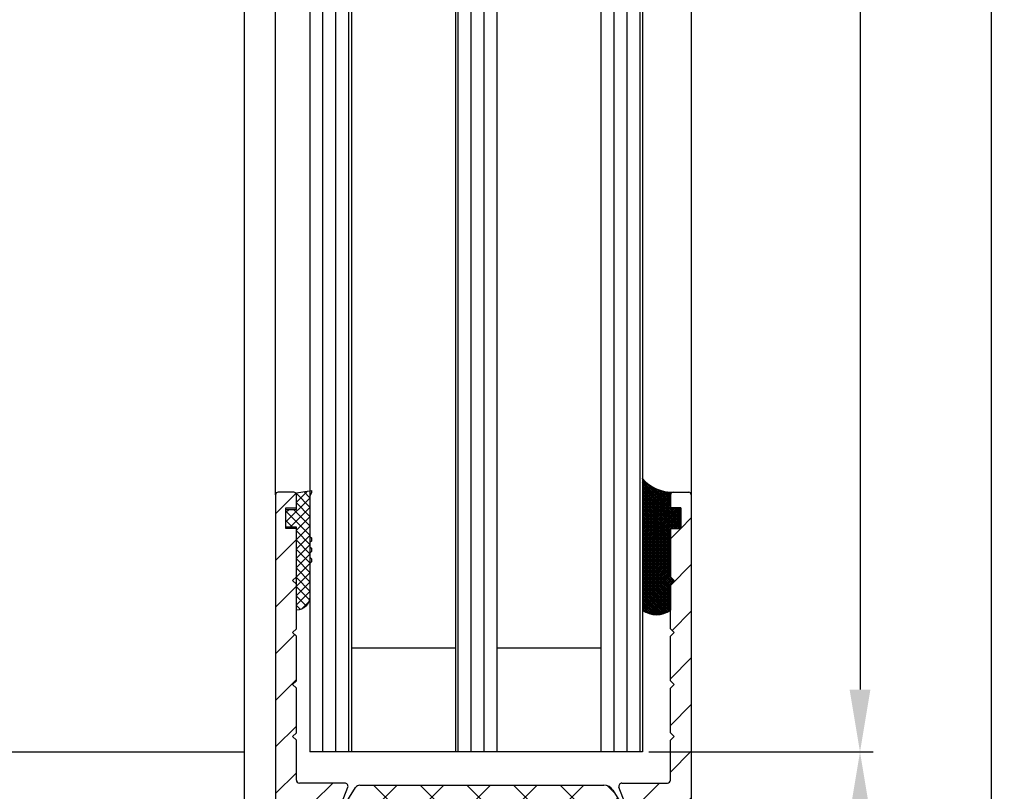
# Model space of a CAD drawing. Units: millimetres. Extents: x -1982 to 5797, y -3001 to 2478.
# Drawn here: x 4957 to 5051, y -12 to 63 of the extents above; entities that cross this region are included whole.
import ezdxf

# ---------------------------------------------------------------- set-up
doc = ezdxf.new("R2010")
doc.units = ezdxf.units.MM
for name, color, linetype in [('dimension-Bemassung', 5, 'Continuous'), ('hatching-Schraffur', 5, 'Continuous'), ('helpline-Hilfslinie', 2, 'Continuous'), ('outline-Körperkante', 7, 'Continuous')]:
    doc.layers.add(name, color=color, linetype=linetype)
doc.styles.add('Text_5', font='arial.ttf', dxfattribs={"height": 5})
doc.dimstyles.new('Details', dxfattribs={"dimtxt": 5, "dimasz": 6, "dimexe": 1.25, "dimexo": 0.625, "dimgap": 2, "dimtad": 1, "dimtxsty": 'Text_5', "dimcen": 2.5, "dimadec": 0, "dimazin": 0, "dimtfac": 1, "dimtmove": 0, "dimatfit": 3, "dimfxl": 1, "dimarcsym": 0})
pattern_1 = [(90, (0, 0), (-1.25, 1e-16), [])]
pattern_2 = [(45, (0, 0), (-2.245064030267287, 2.245064030267288), [])]

# ---------------------------------------------------------------- blocks, each defined once
blk = doc.blocks.new('Silikonfüllung_08')
at = {"layer": 'hatching-Schraffur'}
h = blk.add_hatch(dxfattribs=at)
h.set_pattern_fill('ANSI37', color=256, style=0)
h.set_pattern_definition([(45, (-0.0103776970237304, 0), (-0.0883883476483184, 0.0883883476483185), []), (135, (-0.0103776970237304, 0), (-0.0883883476483185, -0.0883883476483184), [])])
edge = h.paths.add_edge_path()
edge.add_line((0, 3.25), (-1, 3.25))
edge.add_line((-1, 3.25), (-1, 1.25))
edge.add_line((-1, 1.25), (0, 1.25))
edge.add_line((0, 1.25), (0, 0))
edge.add_line((0, 0), (0, -0.0166560561479017))
edge.add_line((0, -0.0166560561479017), (-0.0018835698665703, -0.0306306561757874))
edge.add_line((-0.0018835698665703, -0.0306306561757874), (-0.0040377194211361, -0.0447499333219854))
edge.add_line((-0.0040377194211361, -0.0447499333219854), (-0.0065842971003174, -0.0569982068287933))
edge.add_line((-0.0065842971003174, -0.0569982068287933), (-0.0098334410858517, -0.0694263925258074))
edge.add_line((-0.0098334410858517, -0.0694263925258074), (-0.0139999680349165, -0.0824862710531546))
edge.add_line((-0.0139999680349165, -0.0824862710531546), (-0.0190933446830314, -0.095823361087311))
edge.add_line((-0.0190933446830314, -0.095823361087311), (-0.0252238851107598, -0.1094335331377018))
edge.add_line((-0.0252238851107598, -0.1094335331377018), (-0.0301945123128366, -0.1191030964428854))
edge.add_line((-0.0301945123128366, -0.1191030964428854), (-0.03549640496944, -0.1284064161894378))
edge.add_line((-0.03549640496944, -0.1284064161894378), (-0.0418676857631905, -0.138495269847212))
edge.add_line((-0.0418676857631905, -0.138495269847212), (-0.0487131025821244, -0.1482686242179412))
edge.add_line((-0.0487131025821244, -0.1482686242179412), (-0.0560560239820583, -0.157752128879206))
edge.add_line((-0.0560560239820583, -0.157752128879206), (-0.0635734015222078, -0.1665686746646726))
edge.add_line((-0.0635734015222078, -0.1665686746646726), (-0.0711626726259945, -0.1746917580690231))
edge.add_line((-0.0711626726259945, -0.1746917580690231), (-0.0791207792349139, -0.182483675736267))
edge.add_line((-0.0791207792349139, -0.182483675736267), (-0.0899613182888298, -0.1920615014926903))
edge.add_line((-0.0899613182888298, -0.1920615014926903), (-0.1010652592093515, -0.2007945292707808))
edge.add_line((-0.1010652592093515, -0.2007945292707808), (-0.1112508627243166, -0.2079631623742198))
edge.add_line((-0.1112508627243166, -0.2079631623742198), (-0.1222069198882268, -0.2148695620020659))
edge.add_line((-0.1222069198882268, -0.2148695620020659), (-0.1341634387337121, -0.2215443320723801))
edge.add_line((-0.1341634387337121, -0.2215443320723801), (-0.1401913087668729, -0.2245930794326818))
edge.add_line((-0.1401913087668729, -0.2245930794326818), (-0.1461739495684992, -0.2274206482515932))
edge.add_line((-0.1461739495684992, -0.2274206482515932), (-0.1573880576915803, -0.2322133246418653))
edge.add_line((-0.1573880576915803, -0.2322133246418653), (-0.1687965475938569, -0.2364444952133123))
edge.add_line((-0.1687965475938569, -0.2364444952133123), (-0.1793254589409441, -0.2398022294421749))
edge.add_line((-0.1793254589409441, -0.2398022294421749), (-0.1899924766563256, -0.2426913619012761))
edge.add_line((-0.1899924766563256, -0.2426913619012761), (-0.1953137669109162, -0.2439455183229665))
edge.add_line((-0.1953137669109162, -0.2439455183229665), (-0.2006438776502606, -0.2450795242078147))
edge.add_line((-0.2006438776502606, -0.2450795242078147), (-0.2060287345530555, -0.2461026773814597))
edge.add_line((-0.2060287345530555, -0.2461026773814597), (-0.2114330529362636, -0.2470072683009732))
edge.add_line((-0.2114330529362636, -0.2470072683009732), (-0.2167238502610968, -0.2477754989055173))
edge.add_line((-0.2167238502610968, -0.2477754989055173), (-0.2220457112425378, -0.2484321994818436))
edge.add_line((-0.2220457112425378, -0.2484321994818436), (-0.2326090880779847, -0.249394378809628))
edge.add_line((-0.2326090880779847, -0.249394378809628), (-0.2369578314146407, -0.2496595718932279))
edge.add_line((-0.2369578314146407, -0.2496595718932279), (-0.2413012627633581, -0.249848618106657))
edge.add_line((-0.2413012627633581, -0.249848618106657), (-0.2499999617970815, -0.249999999554118))
edge.add_arc((-0.2050386688351644, -4.115887173794037), 3.866148621279, 41.28787604043657, 90.66633506655569, ccw=False)
edge.add_line((2.700000000000014, -1.564837292982247), (2.700000000000001, 11.09999999999991))
edge.add_arc((1.35, 9.2522840929149), 2.288351824631643, 53.84694791652282, 126.1530520834772)
edge.add_line((0, 11.09999999999991), (0, 8.603553390594016))
edge.add_line((0, 8.603553390594016), (-0.3535533905942429, 8.25))
edge.add_line((-0.3535533905942429, 8.25), (0, 7.896446609406893))
edge.add_line((0, 7.896446609406893), (0, 5.573223304703446))
edge.add_line((0, 5.573223304703446), (0, 3.25))
at = {"layer": 'outline-Körperkante'}
blk.add_line((2.700000000000014, -1.564837292982247), (2.7, 11.09999999999991), dxfattribs=at)
blk.add_lwpolyline([(0, 0), (0, 1.25), (-1, 1.25), (-1, 3.25), (0, 3.25), (0, 7.896446609406893), (-0.3535533905942429, 8.25), (0, 8.603553390594016), (0, 11.09999999999991)], dxfattribs=at)
for centre, radius, start, end in [((1.349999999999999, 9.252284092914923), 2.288351824631625, 53.84694791652789, 126.1530520834774), ((-0.25, 1.3643e-12), 0.25, 269.9999999958507, 359.9999999996874), ((-0.2050386688329119, -4.115887173789096), 3.866148621274088, 41.28787604041188, 90.66633563305847)]:
    blk.add_arc(centre, radius, start, end, dxfattribs=at)
blk = doc.blocks.new('401402_Verglausungsdichtung')
at = {"layer": 'hatching-Schraffur'}
h = blk.add_hatch(dxfattribs=at)
h.set_pattern_fill('ANSI37', color=256, scale=0.2, style=0)
h.set_pattern_definition([(45, (0, 0), (-0.4490128060534576, 0.4490128060534577), []), (135, (0, 0), (-0.4490128060534577, -0.4490128060534576), [])])
h.paths.add_polyline_path([(3.519161257345104, 2.450000000000045), (3.285058790990888, 2.450000000000045), (3, 2.300000000000068), (-0.900000000000091, 2.300000000000068), (-1.049999999999954, 2.450000000000045), (-1.349999999999908, 2.450000000000045), (-1.5, 2.300000000000068), (-1.900000000000091, 2.300000000000068), (-2.049999999999954, 2.450000000000045), (-2.349999999999908, 2.450000000000045), (-2.5, 2.300000000000068), (-2.90000000000009, 2.300000000000068), (-3.049999999999954, 2.450000000000045), (-3.349999999999909, 2.450000000000045), (-3.499999999999999, 2.300000000000068), (-6.699999999999984, 2.300000000000082, 0.4142135623731089), (-8, 1.000000000000014), (0, 1), (0, 0), (1.700000000000045, 0), (1.699999999999818, 1), (3.299999999999954, 1)])
at = {"layer": 'outline-Körperkante', "color": 7, "linetype": 'Continuous'}
for p, q in [((-3.5, 2.300000000000068), (-6.700000000000045, 2.300000000000082)), ((-3.349999999999909, 2.450000000000045), (-3.5, 2.300000000000068)), ((-3.049999999999954, 2.450000000000045), (-3.349999999999909, 2.450000000000045)), ((-2.90000000000009, 2.300000000000068), (-3.049999999999954, 2.450000000000045)), ((-2.5, 2.300000000000068), (-2.90000000000009, 2.300000000000068)), ((-2.349999999999909, 2.450000000000045), (-2.5, 2.300000000000068)), ((-2.049999999999954, 2.450000000000045), (-2.349999999999909, 2.450000000000045)), ((-1.90000000000009, 2.300000000000068), (-2.049999999999954, 2.450000000000045)), ((-1.5, 2.300000000000068), (-1.90000000000009, 2.300000000000068)), ((-1.349999999999909, 2.450000000000045), (-1.5, 2.300000000000068)), ((-1.049999999999954, 2.450000000000045), (-1.349999999999909, 2.450000000000045)), ((-0.900000000000091, 2.300000000000068), (-1.049999999999954, 2.450000000000045)), ((3, 2.300000000000068), (-0.900000000000091, 2.300000000000068)), ((3.285058790990888, 2.450000000000045), (3, 2.300000000000068)), ((3.519161257345103, 2.450000000000045), (3.285058790990888, 2.450000000000045)), ((3.299999999999954, 1), (3.519161257345103, 2.450000000000045)), ((-8, 1.000000000000014), (0, 1)), ((0, 1), (0, 0)), ((1.700000000000045, 0), (1.699999999999818, 1)), ((1.699999999999818, 1), (3.299999999999954, 1)), ((0, 0), (1.700000000000045, 0))]:
    blk.add_line(p, q, dxfattribs=at)
blk.add_arc((-6.699999999999988, 1.000000000000071), 1.300000000000011, 90.00000000000244, 180.0000000000024, dxfattribs=at)
blk = doc.blocks.new('3-64-1457_Türschuhprofil_unten')
at = {"layer": 'hatching-Schraffur'}
h = blk.add_hatch(dxfattribs=at)
h.set_pattern_fill('ANSI31', color=256, style=0)
h.set_pattern_definition(pattern_2)
edge = h.paths.add_edge_path()
edge.add_line((-13.03530299520267, 56.62000758589208), (-13.87394007735859, 54.47962550736004))
edge.add_arc((-14.61545556330437, 55.5710775965836), 1.319512364082993, 275.0355120620093, 304.19157514053353, ccw=False)
edge.add_line((-14.49963778046782, 54.25665790708305), (-14.69455159903312, 54.25665790708416))
edge.add_line((-14.69455159903312, 54.25665790708416), (-16.29358970470942, 55.17986298784098))
edge.add_line((-16.29358970470942, 55.17986298784098), (-16.98905481287643, 55.58138995525323))
edge.add_arc((-17.06741086247141, 55.4432399597467), 0.1588240906367339, 60.43891728339207, 190.1025223471957)
edge.add_arc((-16.85339298689305, 55.4743368212062), 0.3750423804834071, 189.0443407978814, 228.8871722369891)
edge.add_arc((-17.31849898822315, 54.95989399423411), 0.3186065499431238, 1.4879252664977116, 46.70174531784397, ccw=False)
edge.add_line((-16.99999986622526, 54.96816701987366), (-16.99999983222356, 51.21349142698909))
edge.add_arc((-16.69988838294192, 51.20376057144262), 0.3002691651495257, 178.1428842711421, 269.9787273469945)
edge.add_arc((-16.73712588602043, 51.72002606413755), 0.817378220293158, 272.6033191008107, 302.8630411789781)
edge.add_line((-16.29358970470943, 51.03345282632699), (-14.69455159903221, 51.95665790708287))
edge.add_line((-14.69455159903221, 51.95665790708287), (-14.19999986621963, 51.95665790708287))
edge.add_line((-14.19999986621963, 51.95665790708287), (-14.1999998662244, 49.61710598125296))
edge.add_line((-14.1999998662244, 49.61710598125296), (-11.49999986621867, 49.61710598125296))
edge.add_line((-11.49999986621867, 49.61710598125296), (-11.49999986621867, 47.61710598125296))
edge.add_line((-11.49999986621867, 47.61710598125296), (-15.99999986621867, 47.61710598125296))
edge.add_line((-15.99999986621867, 47.61710598125296), (-15.99999986621867, 44.61710598125296))
edge.add_line((-15.99999986621867, 44.61710598125296), (-16.99999986621867, 44.61710598125296))
edge.add_line((-16.99999986621867, 44.61710598125296), (-16.99999986621867, 34.11710598125296))
edge.add_line((-16.99999986621867, 34.11710598125296), (-14.87868297527995, 34.11710598125342))
edge.add_line((-14.87868297527995, 34.11710598125342), (-13.57499986621858, 31.85906059938966))
edge.add_arc((-12.49999986621857, 29.99710598125305), 2.150000000000062, 119.9999999999992, 388.586494598706)
edge.add_arc((-12.49999986621846, 29.99710598125357), 2.149999999999714, 28.58649459869507, 59.99999999999371)
edge.add_line((-11.4249998662184, 31.85906059938976), (-10.12131675715761, 34.11710598125296))
edge.add_line((-10.12131675715761, 34.11710598125296), (-7.078647858191288, 34.11710598125322))
edge.add_arc((-7.078647858190979, 33.61710598125325), 0.4999999999999716, 58.30340087363231, 90.00000000003541, ccw=False)
edge.add_line((-6.815937283677953, 34.04252713027972), (-4.437289291705377, 32.57363922480955))
edge.add_arc((-4.69999986621862, 32.14821807578328), 0.4999999999999046, -3.177547114319168e-11, 58.30340087359832, ccw=False)
edge.add_line((-4.199999866218718, 32.14821807578301), (-4.199999866219623, 30.19999999999982))
edge.add_arc((-4.377030803018009, 30.18592014528006), 0.1775899628150308, -119.30364214859208, 4.547350419775626, ccw=False)
edge.add_line((-4.463950058994838, 30.03105492054229), (-6.239999866218001, 31.05645775483678))
edge.add_arc((-6.919712453749994, 29.821306668328), 1.409825311218817, 61.17569272894242, 76.12585067126018)
edge.add_line((-6.581650370708338, 31.18999999999978), (-6.699999866218256, 31.18999999999978))
edge.add_arc((-6.699999866218171, 30.88999999999996), 0.2999999999998124, 90.00000000001629, 180.0000000000163)
edge.add_line((-6.999999866217983, 30.88999999999988), (-6.999999866218267, 27.03721359549849))
edge.add_arc((-7.29999986621798, 27.03721359550029), 0.2999999999997129, 311.81031489543375, 359.99999999965667, ccw=False)
edge.add_arc((-6.853393020887659, 26.53104379416542), 0.3750423804837051, 131.1128277629342, 170.9556592020422)
edge.add_arc((-7.067410896466038, 26.56214065562556), 0.1588240906369134, 169.8974776528494, 299.5610827166548)
edge.add_line((-6.989054846870857, 26.42399066011894), (-6.239999866218011, 26.85645775483674))
edge.add_line((-6.239999866218011, 26.85645775483674), (-4.526602406596423, 27.84568823937815))
edge.add_arc((-4.319019626600282, 27.3902820531553), 0.5004851696114209, 15.704940440163284, 114.5043985924683, ccw=False)
edge.add_line((-3.837218364243348, 27.52575510801211), (-3.04339932501945, 25.40488024923754))
edge.add_arc((-3.324363747520707, 25.2997185010177), 0.300000000000199, 15.520296132550015, 20.52029613249738, ccw=False)
edge.add_arc((-3.326626562909021, 25.29999552618701), 0.3021074368018291, -74.26891673580218, 15.354840701175476, ccw=False)
edge.add_arc((-3.326217045859311, 25.36534234191095), 0.3653448327999873, 269.78842537313346, 282.8896040069748, ccw=False)
edge.add_line((-3.327566142104522, 25), (-17.74999986621867, 25))
edge.add_arc((-17.74999986621867, 24.75), 0.25, 90, 180)
edge.add_line((-17.99999986621867, 24.75), (-17.99999986621867, 16.25))
edge.add_arc((-17.74999986621867, 16.25), 0.25, 180, 270)
edge.add_line((-17.74999986621867, 16), (-13.24999986621867, 16))
edge.add_arc((-13.24999986621867, 15.75), 0.25, 0, 90, ccw=False)
edge.add_line((-12.99999986621867, 15.75), (-12.99999986621867, 13.25))
edge.add_arc((-13.24999986621867, 13.25), 0.25, -90, 0, ccw=False)
edge.add_line((-13.24999986621867, 13), (-17.74999986621867, 13))
edge.add_arc((-17.74999986621867, 12.75), 0.25, 90, 180)
edge.add_line((-17.99999986621867, 12.75), (-17.99999986621867, 0.2500000000000035))
edge.add_arc((-18.24999986621867, 0.2500000000000035), 0.25, -89.99999999976552, 0, ccw=False)
edge.add_line((-18.24999986621765, 3.6e-15), (-19.74999986621867, 3.6e-15))
edge.add_arc((-19.74999986621867, 0.2500000000000035), 0.25, 180, 270, ccw=False)
edge.add_line((-19.99999986621867, 0.2500000000000036), (-19.99999986621867, 84.74999999999909))
edge.add_arc((-19.74999986621873, 84.74999999999869), 0.2499999999999432, 89.99999999998698, 179.9999999999088, ccw=False)
edge.add_line((-19.74999986621867, 84.99999999999864), (-18.24999986621867, 84.99999999999909))
edge.add_arc((-18.24999986621867, 84.74999999999909), 0.25, 0, 90, ccw=False)
edge.add_line((-17.99999986621867, 84.74999999999909), (-17.99999986621867, 83.49999999999864))
edge.add_line((-17.99999986621867, 83.49999999999864), (-18.99999986621867, 83.49999999999864))
edge.add_line((-18.99999986621867, 83.49999999999864), (-18.99999986621867, 81.49999999999864))
edge.add_line((-18.99999986621867, 81.49999999999864), (-17.99999986621867, 81.49999999999864))
edge.add_line((-17.99999986621867, 81.49999999999864), (-17.99999986621867, 76.85355339059197))
edge.add_line((-17.99999986621867, 76.85355339059197), (-18.35355325681178, 76.49999999999864))
edge.add_line((-18.35355325681178, 76.49999999999864), (-17.99999986621867, 76.1464466094053))
edge.add_line((-17.99999986621867, 76.1464466094053), (-17.99999986621867, 71.85355339059197))
edge.add_line((-17.99999986621867, 71.85355339059197), (-18.35355325681178, 71.49999999999864))
edge.add_line((-18.35355325681178, 71.49999999999864), (-17.99999986621867, 71.14644660940553))
edge.add_line((-17.99999986621867, 71.14644660940553), (-17.99999986621867, 66.85355339059197))
edge.add_line((-17.99999986621867, 66.85355339059197), (-18.35355325681178, 66.49999999999864))
edge.add_line((-18.35355325681178, 66.49999999999864), (-17.99999986621867, 66.1464466094053))
edge.add_line((-17.99999986621867, 66.1464466094053), (-17.99999986621867, 61.85355339059197))
edge.add_line((-17.99999986621867, 61.85355339059197), (-18.35355325681178, 61.49999999999863))
edge.add_line((-18.35355325681178, 61.49999999999863), (-17.99999986621867, 61.1464466094053))
edge.add_line((-17.99999986621867, 61.1464466094053), (-17.99999986621867, 57.29999999999989))
edge.add_arc((-17.69999986621872, 57.29999999999989), 0.2999999999999545, 180, 270)
edge.add_line((-17.69999986621872, 56.99999999999993), (-13.32050593718193, 57))
h = blk.add_hatch(dxfattribs=at)
h.set_pattern_fill('ANSI31', color=256, style=0)
h.set_pattern_definition(pattern_2)
edge = h.paths.add_edge_path()
edge.add_arc((13.32403629021704, 56.70032489339093), 0.2996958975770805, 89.32510362365213, 195.5450530459633, ccw=False)
edge.add_line((13.3275663756741, 57.00000000000007), (17.70000013378272, 57))
edge.add_arc((17.70000013378298, 57.29999999999969), 0.2999999999996916, 269.9999999999498, 360.0000000000203)
edge.add_line((18.00000013378268, 57.29999999999979), (18.00000013378268, 61.1464466094053))
edge.add_line((18.00000013378268, 61.1464466094053), (18.35355352437578, 61.49999999999863))
edge.add_line((18.35355352437578, 61.49999999999863), (18.00000013378268, 61.85355339059197))
edge.add_line((18.00000013378268, 61.85355339059197), (18.00000013378268, 66.1464466094053))
edge.add_line((18.00000013378268, 66.1464466094053), (18.35355352437578, 66.49999999999864))
edge.add_line((18.35355352437578, 66.49999999999864), (18.00000013378268, 66.85355339059197))
edge.add_line((18.00000013378268, 66.85355339059197), (18.00000013378268, 71.14644660940553))
edge.add_line((18.00000013378268, 71.14644660940553), (18.35355352437578, 71.49999999999864))
edge.add_line((18.35355352437578, 71.49999999999864), (18.00000013378268, 71.85355339059197))
edge.add_line((18.00000013378268, 71.85355339059197), (18.00000013378268, 76.1464466094053))
edge.add_line((18.00000013378268, 76.1464466094053), (18.35355352437578, 76.49999999999864))
edge.add_line((18.35355352437578, 76.49999999999864), (18.00000013378268, 76.85355339059197))
edge.add_line((18.00000013378268, 76.85355339059197), (18.00000013378268, 81.49999999999864))
edge.add_line((18.00000013378268, 81.49999999999864), (19.00000013378267, 81.49999999999864))
edge.add_line((19.00000013378267, 81.49999999999864), (19.00000013378267, 83.49999999999864))
edge.add_line((19.00000013378267, 83.49999999999864), (18.00000013378268, 83.49999999999864))
edge.add_line((18.00000013378268, 83.49999999999864), (18.00000013378268, 84.74999999999909))
edge.add_arc((18.25000013378268, 84.74999999999909), 0.25, 90, 180, ccw=False)
edge.add_line((18.25000013378268, 84.99999999999909), (19.75000013378268, 84.99999999999864))
edge.add_arc((19.75000013378273, 84.74999999999869), 0.2499999999999432, 9.117684385273606e-11, 90.00000000001302, ccw=False)
edge.add_line((20.00000013378268, 84.74999999999909), (20.00000013378268, 0.25))
edge.add_arc((19.75000013378268, 0.2500000000000035), 0.25, -90, 0, ccw=False)
edge.add_line((19.75000013378268, 3.6e-15), (18.25000013378165, 3.6e-15))
edge.add_arc((18.25000013378268, 0.2500000000000035), 0.25, 180, 269.9999999997655, ccw=False)
edge.add_line((18.00000013378268, 0.2500000000000035), (18.00000013378268, 12.75))
edge.add_arc((17.75000013378267, 12.75), 0.25, 0, 90)
edge.add_line((17.75000013378267, 13), (13.25000013378268, 13))
edge.add_arc((13.25000013378268, 13.25), 0.25, 180, 270, ccw=False)
edge.add_line((13.00000013378268, 13.25), (13.00000013378268, 15.75))
edge.add_arc((13.25000013378268, 15.75), 0.25, 90, 180, ccw=False)
edge.add_line((13.25000013378268, 16), (17.75000013378267, 16))
edge.add_arc((17.75000013378267, 16.25), 0.25, 270, 360)
edge.add_line((18.00000013378268, 16.25), (18.00000013378268, 24.75))
edge.add_arc((17.75000013378267, 24.75), 0.25, 0, 90)
edge.add_line((17.75000013378267, 25), (3.327566409668527, 25))
edge.add_arc((3.326217313423316, 25.36534234191095), 0.3653448327999873, 257.1103959930252, 270.21157462686654, ccw=False)
edge.add_arc((3.326626830473026, 25.29999552618701), 0.3021074368018296, 164.6451592988245, 254.2689167358023, ccw=False)
edge.add_arc((3.324364015084712, 25.2997185010177), 0.3000000000001989, 159.4797038675026, 164.4797038674501, ccw=False)
edge.add_line((3.043399592583455, 25.40488024923754), (3.837218631807353, 27.52575510801211))
edge.add_arc((4.319019894164287, 27.3902820531553), 0.5004851696114209, 65.49560140753181, 164.2950595598367, ccw=False)
edge.add_line((4.526602674160428, 27.84568823937815), (6.240000133782015, 26.85645775483674))
edge.add_line((6.240000133782015, 26.85645775483674), (6.989055114434862, 26.42399066011894))
edge.add_arc((7.067411164030043, 26.56214065562556), 0.1588240906369137, 240.4389172833452, 370.1025223471506)
edge.add_arc((6.853393288451664, 26.53104379416542), 0.3750423804837042, 9.044340797957757, 48.88717223706593)
edge.add_arc((7.300000133781985, 27.03721359550029), 0.2999999999997115, 180.0000000003433, 228.1896851045663, ccw=False)
edge.add_line((7.000000133782272, 27.03721359549849), (7.000000133781988, 30.88999999999988))
edge.add_arc((6.700000133782175, 30.88999999999996), 0.2999999999998124, 359.9999999999837, 449.9999999999836)
edge.add_line((6.700000133782261, 31.18999999999978), (6.581650638272343, 31.18999999999978))
edge.add_arc((6.919712721313999, 29.821306668328), 1.409825311218817, 103.8741493287398, 118.8243072710575)
edge.add_line((6.240000133782006, 31.05645775483678), (4.463950326558843, 30.03105492054229))
edge.add_arc((4.377031070582014, 30.18592014528006), 0.177589962815031, 175.4526495802244, 299.3036421485922, ccw=False)
edge.add_line((4.200000133783627, 30.19999999999982), (4.200000133782722, 32.14821807578301))
edge.add_arc((4.700000133782627, 32.14821807578328), 0.499999999999905, 121.69659912640199, 180.0000000000318, ccw=False)
edge.add_line((4.437289559269381, 32.57363922480955), (6.815937551241958, 34.04252713027972))
edge.add_arc((7.078648125754984, 33.61710598125325), 0.4999999999999717, 89.99999999996459, 121.69659912636769, ccw=False)
edge.add_line((7.078648125755293, 34.11710598125322), (10.12131702472162, 34.11710598125296))
edge.add_line((10.12131702472162, 34.11710598125296), (11.4250001337824, 31.85906059938976))
edge.add_arc((12.50000013378246, 29.99710598125357), 2.149999999999714, 120.0000000000063, 151.4135054013049)
edge.add_arc((12.50000013378257, 29.99710598125305), 2.150000000000062, 151.4135054012939, 420.0000000000007)
edge.add_line((13.57500013378258, 31.85906059938966), (14.87868324284396, 34.11710598125342))
edge.add_line((14.87868324284396, 34.11710598125342), (17.00000013378268, 34.11710598125296))
edge.add_line((17.00000013378268, 34.11710598125296), (17.00000013378268, 44.61710598125296))
edge.add_line((17.00000013378268, 44.61710598125296), (16.00000013378268, 44.61710598125296))
edge.add_line((16.00000013378268, 44.61710598125296), (16.00000013378268, 47.61710598125296))
edge.add_line((16.00000013378268, 47.61710598125296), (11.50000013378267, 47.61710598125296))
edge.add_line((11.50000013378267, 47.61710598125296), (11.50000013378267, 49.61710598125296))
edge.add_line((11.50000013378267, 49.61710598125296), (14.20000013378841, 49.61710598125296))
edge.add_line((14.20000013378841, 49.61710598125296), (14.20000013378363, 51.95665790708287))
edge.add_line((14.20000013378363, 51.95665790708287), (14.69455186659621, 51.95665790708287))
edge.add_line((14.69455186659621, 51.95665790708287), (16.29358997227344, 51.03345282632699))
edge.add_arc((16.73712615358443, 51.72002606413755), 0.8173782202931587, 237.1369588210219, 267.3966808991893)
edge.add_arc((16.69988865050593, 51.20376057144262), 0.3002691651495288, 270.0212726530055, 361.8571157288579)
edge.add_line((17.00000009978757, 51.21349142698909), (17.00000013378927, 54.96816701987366))
edge.add_arc((17.31849925578716, 54.95989399423411), 0.3186065499431244, 133.298254682156, 178.5120747335024, ccw=False)
edge.add_arc((16.85339325445706, 55.4743368212062), 0.3750423804834078, 311.1128277630109, 350.9556592021186)
edge.add_arc((17.06741113003541, 55.4432399597467), 0.1588240906367363, 349.8974776528042, 479.5610827166079)
edge.add_line((16.98905508044044, 55.58138995525323), (16.29358997227342, 55.17986298784098))
edge.add_line((16.29358997227342, 55.17986298784098), (14.69455186659712, 54.25665790708416))
edge.add_line((14.69455186659712, 54.25665790708416), (14.49963804803182, 54.25665790708305))
edge.add_arc((14.61545583086838, 55.5710775965836), 1.319512364082992, 235.8084248594665, 264.9644879379907, ccw=False)
edge.add_line((13.87394034492259, 54.47962550736004), (13.04156177613782, 56.60403451465192))
at = {"layer": 'hatching-Schraffur', "linetype": 'Continuous'}
h = blk.add_hatch(dxfattribs=at)
h.set_pattern_fill('ANSI37', color=5)
h.set_pattern_definition([(315, (-16.99999986622329, 52.93305110933459), (-2.245064030267287, -2.245064030267288), []), (225, (-16.99999986622329, 52.93305110933459), (-2.245064030267288, 2.245064030267287), [])])
edge = h.paths.add_edge_path()
edge.add_arc((-11.87885611427322, 56.30665790708462), 0.4999999999997222, 90.00000000007878, 148.0000000000735, ccw=False)
edge.add_line((-11.87885611427391, 56.80665790708435), (-9.396715129351112, 56.80665790708434))
edge.add_line((-9.396715129351112, 56.80665790708434), (-1.752735593624692, 56.80665790708434))
edge.add_line((-1.752735593624692, 56.80665790708434), (11.60170185610511, 56.80665790708342))
edge.add_arc((11.60170185610481, 55.80665790708343), 0.9999999999999928, 32.000000000004775, 89.999999999983, ccw=False)
edge.add_line((12.44974995226118, 56.3365771713167), (13.45568871022341, 54.72673864285088))
edge.add_arc((14.30373680637977, 55.25665790708414), 0.9999999999999784, 212.0000000000048, 269.9999999999964)
edge.add_line((14.30373680637971, 54.25665790708416), (14.69455186659071, 54.25665790708416))
edge.add_line((14.69455186659071, 54.25665790708416), (16.29358997226701, 55.17986298784098))
edge.add_arc((16.39358997226871, 55.00665790708385), 0.2000000000010617, 90.00000000037448, 120.0000000003889, ccw=False)
edge.add_line((16.39358997226741, 55.20665790708491), (16.60000013378071, 55.20665790708489))
edge.add_arc((16.6000001337802, 54.80665790708389), 0.4000000000010005, -6.622258297284134e-11, 89.9999999999277, ccw=False)
edge.add_line((17.00000013378121, 54.80665790708343), (17.00000013378121, 54.30665790708434))
edge.add_arc((16.90000013378131, 54.30665790708484), 0.0999999999998913, 269.9999999997659, 359.99999999971095, ccw=False)
edge.add_line((16.90000013378091, 54.20665790708494), (16.90000013378091, 53.83165790708398))
edge.add_arc((16.70000013378141, 53.83165790708432), 0.1999999999994983, 253.768699403635, 359.99999999990433, ccw=False)
edge.add_arc((16.58819386524314, 53.83165790708478), 0.199999999999795, 258.9008402037449, 286.23130059618535, ccw=False)
edge.add_arc((16.25006629333718, 53.11556785040712), 0.6000000000003772, 60.04122460107474, 180.0000000009574)
edge.add_arc((16.2500001337446, 53.10665790707585), 0.5999999999636927, 179.149131812449, 179.9999999991722)
edge.add_arc((16.25000013378108, 53.10665790708407), 0.6000000000001791, 179.9999999999565, 295.0078332346602)
edge.add_arc((16.5881938652432, 52.3816579070838), 0.2000000000002308, 73.76869940387428, 115.00783323483259, ccw=False)
edge.add_arc((16.70000013378092, 52.38165790708405), 0.2000000000000253, 3.0524915928253904e-11, 106.23130059617881, ccw=False)
edge.add_line((16.90000013378094, 52.38165790708416), (16.90000013378181, 52.00665790708416))
edge.add_arc((16.90000013378181, 51.90665790708377), 0.1000000000003922, 1.63140612130519e-11, 90, ccw=False)
edge.add_line((17.0000001337822, 51.90665790708379), (17.00000013378221, 51.40665790708471))
edge.add_arc((16.6000001337816, 51.40665790708471), 0.4000000000006026, -90, 0, ccw=False)
edge.add_line((16.6000001337816, 51.0066579070841), (16.39358997226741, 51.00665790708416))
edge.add_arc((16.39358997226921, 51.20665790708358), 0.1999999999994202, 239.9999999994816, 269.999999999484, ccw=False)
edge.add_line((16.29358997226793, 51.0334528263281), (14.69455186659071, 51.95665790708398))
edge.add_line((14.69455186659071, 51.95665790708398), (13.02882598803801, 51.95665790708398))
edge.add_arc((13.028825988038, 52.95665790708365), 0.999999999999666, 211.9999999999949, 270.0000000000002, ccw=False)
edge.add_line((12.18077789188181, 52.4267386428507), (11.15614350266951, 54.06649643554981))
edge.add_arc((9.460047310356286, 53.00665790708435), 1.999999999999815, 31.99999999997154, 89.99999999997358)
edge.add_line((9.460047310357208, 55.00665790708416), (-9.46004704279876, 55.00665790708416))
edge.add_arc((-9.460047042798694, 53.00665790708482), 1.999999999999346, 90.00000000000193, 148.0000000000052)
edge.add_line((-11.15614323511109, 54.06649643555073), (-12.18077762432331, 52.4267386428507))
edge.add_arc((-13.02882572047997, 52.95665790708449), 1.00000000000051, 269.99999999997647, 327.9999999999783, ccw=False)
edge.add_line((-13.02882572048038, 51.95665790708398), (-14.69455159903221, 51.95665790708398))
edge.add_line((-14.69455159903221, 51.95665790708398), (-16.29358970470942, 51.03345282632806))
edge.add_arc((-16.39358970471064, 51.20665790708357), 0.1999999999994128, 270.00000000050784, 300.00000000050306, ccw=False)
edge.add_line((-16.39358970470887, 51.00665790708415), (-16.59999986622309, 51.00665790708416))
edge.add_arc((-16.59999986622263, 51.40665790708425), 0.400000000000091, 179.9999999999349, 269.99999999993537, ccw=False)
edge.add_line((-16.99999986622272, 51.40665790708471), (-16.99999986622272, 51.90665790708379))
edge.add_arc((-16.8999998662228, 51.90665790708424), 0.0999999999999233, 90.0000000002687, 180.0000000002524, ccw=False)
edge.add_line((-16.89999986622327, 52.00665790708416), (-16.89999986622327, 52.38165790708416))
edge.add_arc((-16.69999986622335, 52.38165790708422), 0.199999999999914, 73.76869940378532, 180.0000000000184, ccw=False)
edge.add_arc((-16.58819359768562, 52.38165790708376), 0.2000000000002776, 64.9921667651679, 106.2313005960994, ccw=False)
edge.add_arc((-16.2499998662231, 53.1066579070835), 0.5999999999998291, 244.9921667652831, 359.999999999924)
edge.add_arc((-16.24993370666739, 53.11556785040699), 0.6000000000000569, 359.1491318122101, 479.9512180501704)
edge.add_arc((-16.58819359768412, 53.83165790708535), 0.200000000000513, 253.76869940374212, 281.15781275959125, ccw=False)
edge.add_arc((-16.69999986622275, 53.83165790708441), 0.1999999999996044, 180.0000000001242, 286.23130059633263, ccw=False)
edge.add_line((-16.89999986622236, 53.83165790708398), (-16.89999986622236, 54.20665790708489))
edge.add_arc((-16.89999986622278, 54.30665790708483), 0.0999999999999446, 180.000000000285, 270.00000000024426, ccw=False)
edge.add_line((-16.99999986622272, 54.30665790708434), (-16.99999986622272, 54.80665790708343))
edge.add_arc((-16.59999986622217, 54.80665790708433), 0.4000000000005457, 90.00000000013029, 180.0000000001303, ccw=False)
edge.add_line((-16.59999986622309, 55.20665790708488), (-16.39358970470887, 55.20665790708489))
edge.add_arc((-16.39358970471062, 55.00665790708559), 0.1999999999992994, 59.99999999948773, 89.99999999950029, ccw=False)
edge.add_line((-16.29358970470942, 55.17986298784098), (-15.30076938168197, 54.60665790708453))
edge.add_line((-15.30076938168197, 54.60665790708453), (-14.69455159903312, 54.25665790708416))
edge.add_line((-14.69455159903312, 54.25665790708416), (-14.30373653882198, 54.25665790708416))
edge.add_arc((-14.3037365388217, 55.2566579070849), 1.000000000000746, 269.9999999999839, 327.9999999999708)
edge.add_line((-13.45568844266491, 54.72673864285088), (-12.30288016235154, 56.57161753920053))
at = {"layer": 'outline-Körperkante'}
for p, q in [((-19.99999986621867, 84.74999999999909), (-19.99999986621867, 0.2500000000000036)), ((-18.24999986621867, 84.99999999999909), (-19.74999986621867, 84.99999999999864)), ((-17.99999986621867, 83.49999999999864), (-17.99999986621867, 84.74999999999909)), ((18.00000013378268, 83.49999999999864), (18.00000013378268, 84.74999999999909)), ((18.25000013378268, 84.99999999999909), (19.75000013378268, 84.99999999999864)), ((20.00000013378268, 84.74999999999909), (20.00000013378268, 0.2500000000000036)), ((-18.99999986621867, 81.49999999999864), (-18.99999986621867, 83.49999999999864)), ((-18.99999986621867, 83.49999999999864), (-17.99999986621867, 83.49999999999864)), ((19.00000013378267, 83.49999999999864), (18.00000013378268, 83.49999999999864)), ((19.00000013378267, 81.49999999999864), (19.00000013378267, 83.49999999999864)), ((-17.99999986621867, 81.49999999999864), (-18.99999986621867, 81.49999999999864)), ((-17.99999986621867, 76.85355339059197), (-17.99999986621867, 81.49999999999864)), ((18.00000013378268, 76.85355339059197), (18.00000013378268, 81.49999999999864)), ((18.00000013378268, 81.49999999999864), (19.00000013378267, 81.49999999999864)), ((-18.35355325681178, 76.49999999999864), (-17.99999986621867, 76.85355339059197)), ((18.35355352437578, 76.49999999999864), (18.00000013378268, 76.85355339059197)), ((-17.99999986621867, 76.1464466094053), (-18.35355325681178, 76.49999999999864)), ((-17.99999986621867, 71.85355339059197), (-17.99999986621867, 76.1464466094053)), ((18.00000013378268, 76.1464466094053), (18.35355352437578, 76.49999999999864)), ((18.00000013378268, 71.85355339059197), (18.00000013378268, 76.1464466094053)), ((-18.35355325681178, 71.49999999999864), (-17.99999986621867, 71.85355339059197)), ((-17.99999986621867, 71.14644660940553), (-18.35355325681178, 71.49999999999864)), ((-17.99999986621867, 66.85355339059197), (-17.99999986621867, 71.14644660940553)), ((18.35355352437578, 71.49999999999864), (18.00000013378268, 71.85355339059197)), ((18.00000013378268, 71.14644660940553), (18.35355352437578, 71.49999999999864)), ((18.00000013378268, 66.85355339059197), (18.00000013378268, 71.14644660940553)), ((-18.35355325681178, 66.49999999999864), (-17.99999986621867, 66.85355339059197)), ((-17.99999986621867, 66.1464466094053), (-18.35355325681178, 66.49999999999864)), ((18.35355352437578, 66.49999999999864), (18.00000013378268, 66.85355339059197)), ((18.00000013378268, 66.1464466094053), (18.35355352437578, 66.49999999999864)), ((-17.99999986621867, 61.85355339059197), (-17.99999986621867, 66.1464466094053)), ((18.00000013378268, 61.85355339059197), (18.00000013378268, 66.1464466094053)), ((-18.35355325681178, 61.49999999999863), (-17.99999986621867, 61.85355339059197)), ((18.35355352437578, 61.49999999999863), (18.00000013378268, 61.85355339059197)), ((-17.99999986621867, 61.1464466094053), (-18.35355325681178, 61.49999999999863)), ((-17.99999986621867, 57.29999999999989), (-17.99999986621867, 61.1464466094053)), ((18.00000013378268, 61.1464466094053), (18.35355352437578, 61.49999999999863)), ((18.00000013378268, 57.29999999999979), (18.00000013378268, 61.1464466094053)), ((-13.32756610811009, 57.00000000000017), (-17.69999986621872, 56.99999999999993)), ((13.3275663756741, 57.00000000000007), (17.70000013378272, 56.99999999999985)), ((-13.87394007735859, 54.47962550736004), (-13.03530299520267, 56.62000758589208)), ((-13.45568844266491, 54.72673864285088), (-12.30288016235154, 56.57161753920053)), ((-12.30288016235154, 56.57161753920053), (-12.30288016235154, 56.57161753920053)), ((-11.87885611427391, 56.80665790708435), (-9.396715129351112, 56.80665790708434)), ((-9.396715129351112, 56.80665790708434), (-1.752735593624692, 56.80665790708434)), ((-1.752735593624692, 56.80665790708434), (11.60170185610511, 56.80665790708342)), ((12.44974995226118, 56.3365771713167), (13.45568871022341, 54.72673864285088)), ((13.87394034492259, 54.47962550736004), (13.03530326276668, 56.62000758589198))]:
    blk.add_line(p, q, dxfattribs=at)
for centre, radius, start, end in [((-19.74999986621873, 84.74999999999869), 0.2499999999999432, 89.99999999998697, 179.9999999999088), ((-18.24999986621867, 84.74999999999909), 0.25, 0, 90), ((18.25000013378268, 84.74999999999909), 0.25, 90, 180), ((19.75000013378273, 84.74999999999869), 0.2499999999999432, 9.11929e-11, 90.00000000001303), ((-17.69999986621872, 57.29999999999989), 0.2999999999999545, 180, 270), ((-13.32403602265305, 56.70032489339102), 0.2996958975770889, 344.4549469540386, 90.67489637634583), ((13.32403629021705, 56.70032489339092), 0.2996958975770889, 89.32510362365416, 195.5450530459614), ((17.70000013378272, 57.29999999999979), 0.2999999999999545, 270, 0), ((-11.87885611427322, 56.30665790708462), 0.4999999999997222, 90.00000000007878, 148.0000000000735), ((11.60170185610481, 55.80665790708343), 0.9999999999999928, 32.00000000000481, 89.999999999983)]:
    blk.add_arc(centre, radius, start, end, dxfattribs=at)
blk = doc.blocks.new('SR_Lauffügel_2301_EB')
at = {"layer": 'hatching-Schraffur'}
h = blk.add_hatch(dxfattribs=at)
h.set_pattern_fill('LINE', color=256, scale=10, angle=90, style=0)
h.set_pattern_definition([(90, (-1831.778062, -1237.267262), (-1.25, 1e-16), [])])
h.paths.add_polyline_path([(-12.68961038861974, 60.00349142698897), (-16.68962243676958, 60.00349142698897), (-16.68962243678317, 1942.716930392131), (-16.68962243678317, 2088.51), (-12.61037813085122, 2088.51), (-12.68962243678317, 1942.716930392131)])
h = blk.add_hatch(dxfattribs=at)
h.set_pattern_fill('LINE', color=256, scale=10, angle=90, style=0)
h.set_pattern_definition(pattern_1)
h.paths.add_polyline_path([(1.396108593860873, 2088.51), (-2.511251910657136, 2088.51), (-2.688813392034035, 60.00349142698897), (1.310385564285503, 60.00349142698897)])
h = blk.add_hatch(dxfattribs=at)
h.set_pattern_fill('LINE', color=256, scale=10, angle=90, style=0)
h.set_pattern_definition(pattern_1)
h.paths.add_polyline_path([(11.31038015489801, 60.00349142698897), (15.31037756321592, 60.00349142698897), (15.31037756322047, 1942.716930392131), (15.31037756321683, 2088.51), (11.35262518398065, 2088.51), (11.31037756322047, 1942.716930392131)])
at = {"layer": 'outline-Körperkante'}
for p, q in [((-16.68962243678317, 2088.51), (-16.68962243676958, 60.00349142698897)), ((-12.61037813085122, 2088.51), (-12.68961038861974, 60.00349142698897)), ((-2.511251910657136, 2088.51), (-2.688813392034035, 60.00349142698897)), ((1.396108593860873, 2088.51), (1.310385564285503, 60.00349142698897)), ((11.35262518398065, 2088.51), (11.31038015489801, 60.00349142698897)), ((15.31037756321683, 2088.51), (15.31037756321592, 60.00349142698897)), ((-19.98962243676976, 84.74999999999898), (-19.98962270434333, 2063.76)), ((20.01037756321682, 2063.76), (20.0103775632316, 84.74999999999856)), ((-2.68962243676782, 70.00349142698897), (-12.68962243677146, 70.00349142698897)), ((11.31037756323218, 70.00349142698897), (1.310377563232179, 70.00349142698897)), ((15.31037756321592, 60.00349142698897), (-16.68962243676958, 60.00349142698897))]:
    blk.add_line(p, q, dxfattribs=at)
at = {"rotation": 180}
blk.add_blockref('Silikonfüllung_08', (18.01037756323158, 84.74999999999852), dxfattribs=at)
blk.add_blockref('3-64-1457_Türschuhprofil_unten', (0.0103774294489085, -1.137e-13))
at = {"xscale": -1, "rotation": 270}
blk.add_blockref('401402_Verglausungsdichtung', (-18.98962243676976, 81.64999999999849), dxfattribs=at)
blk = doc.blocks.new('SR_WD2301_LR32_THERM_EB_MF_Sturz')
at = {"layer": 'outline-Körperkante'}
for p, q in [((147.4925316361765, 80.00217812113623), (147.4925316361765, 2170.301521396643)), ((123.4925716142557, 140.0056695481251, -25), (147.4925316361765, 140.0056695481251, -25))]:
    blk.add_line(p, q, dxfattribs=at)
at = {"layer": 'helpline-Hilfslinie', "color": 2}
blk.add_blockref('SR_Lauffügel_2301_EB', (170.4821543405212, 80.0001478981394), dxfattribs=at)
blk = doc.blocks.new('*D78')
at = {"layer": 'Defpoints', "color": 0, "transparency": 16777216}
for p in [(5016.474508129934, -7.835457438517636), (5037.409950566369, -7.835457438517641), (5020.90841577502, -67.83894886550672)]:
    blk.add_point(p, dxfattribs=at)
at = {"layer": 'dimension-Bemassung', "color": 0, "lineweight": -2, "transparency": 16777216}
for p, q in [((5017.099508129934, -7.835457438517636), (5038.659950566369, -7.835457438517643)), ((5037.409950566369, -61.83894886550673), (5037.409950566369, -13.83545743851764)), ((5021.533415775019, -67.83894886550672), (5038.659950566369, -67.83894886550674))]:
    blk.add_line(p, q, dxfattribs=at)
at = {"layer": 'dimension-Bemassung', "color": 0, "transparency": 16777216}
for points in [[(5036.409950566369, -13.83545743851764), (5038.409950566369, -13.83545743851764), (5037.409950566369, -7.835457438517641)], [(5036.409950566369, -61.83894886550673), (5038.409950566369, -61.83894886550673), (5037.409950566369, -67.83894886550674)]]:
    blk.add_solid(points, dxfattribs=at)
at = {"layer": 'dimension-Bemassung', "color": 0, "transparency": 16777216, "insert": (5032.85708562776, -37.83720315201138), "char_height": 5, "attachment_point": 5, "rotation": 90, "style": 'Text_5'}
blk.add_mtext('60', dxfattribs=at)
blk = doc.blocks.new('*D98')
at = {"layer": 'Defpoints', "color": 0, "transparency": 16777216}
for p in [(5016.474508129932, 2020.671051134494, 50), (5016.474508129934, -7.835457438517636, 49.99999999999999), (5037.409950566369, -7.835457438517641)]:
    blk.add_point(p, dxfattribs=at)
at = {"layer": 'dimension-Bemassung', "color": 0, "lineweight": -2, "transparency": 16777216}
for p, q in [((5017.099508129932, 2020.671051134494), (5038.659950566369, 2020.671051134494)), ((5037.409950566369, 2014.671051134493), (5037.409950566369, -1.835457438517641)), ((5017.099508129934, -7.835457438517636), (5038.659950566369, -7.835457438517643))]:
    blk.add_line(p, q, dxfattribs=at)
at = {"layer": 'dimension-Bemassung', "color": 0, "transparency": 16777216}
for points in [[(5036.409950566369, 2014.671051134493), (5038.409950566369, 2014.671051134493), (5037.409950566369, 2020.671051134494)], [(5036.409950566369, -1.835457438517641), (5038.409950566369, -1.835457438517642), (5037.409950566369, -7.835457438517641)]]:
    blk.add_solid(points, dxfattribs=at)
at = {"layer": 'dimension-Bemassung', "color": 0, "transparency": 16777216, "insert": (5032.573167127685, 1964.53227303403), "char_height": 5, "attachment_point": 5, "rotation": 90, "style": 'Text_5'}
blk.add_mtext('GH1', dxfattribs=at)
blk = doc.blocks.new('*D99')
at = {"layer": 'Defpoints', "color": 0, "transparency": 16777216}
for p in [(5020.924508129933, 2055.672406616785, 25.00000000000006), (5020.90841577502, -67.83894886550672, 50), (5050.043066575323, -67.83894886550674)]:
    blk.add_point(p, dxfattribs=at)
at = {"layer": 'dimension-Bemassung', "color": 0, "lineweight": -2, "transparency": 16777216}
for p, q in [((5021.549508129933, 2055.672406616785), (5051.293066575324, 2055.672406616785)), ((5050.043066575324, 2049.672406616785), (5050.043066575323, -61.83894886550674)), ((5021.533415775019, -67.83894886550672), (5051.293066575323, -67.83894886550674))]:
    blk.add_line(p, q, dxfattribs=at)
at = {"layer": 'dimension-Bemassung', "color": 0, "transparency": 16777216}
for points in [[(5049.043066575324, 2049.672406616785), (5051.043066575324, 2049.672406616785), (5050.043066575324, 2055.672406616785)], [(5049.043066575323, -61.83894886550674), (5051.043066575323, -61.83894886550674), (5050.043066575323, -67.83894886550674)]]:
    blk.add_solid(points, dxfattribs=at)
at = {"layer": 'dimension-Bemassung', "color": 0, "transparency": 16777216, "insert": (5045.246589447626, 1964.71936253314), "char_height": 5, "attachment_point": 5, "rotation": 90, "style": 'Text_5'}
blk.add_mtext('FH1', dxfattribs=at)

msp = doc.modelspace()

# ---------------------------------------------------------------- block references
at = {"layer": 'helpline-Hilfslinie'}
msp.add_blockref('SR_WD2301_LR32_THERM_EB_MF_Sturz', (4830.681976226194, -147.839096763646, 50), dxfattribs=at)

# ---------------------------------------------------------------- dimensions: what is measured, and where the dimension line sits
at = {"layer": 'dimension-Bemassung'}
for base, p1, p2, text, picture, middle in [((5050.043066575323, -67.83894886550674), (5020.924508129933, 2055.672406616785, 25.00000000000006), (5020.90841577502, -67.83894886550672, 50), 'FH1', '*D99', (5045.246589447626, 1964.71936253314)), ((5037.409950566369, -7.835457438517641), (5016.474508129932, 2020.671051134494, 50), (5016.474508129934, -7.835457438517636, 49.99999999999999), 'GH1', '*D98', (5032.573167127685, 1964.53227303403))]:
    dim = msp.add_linear_dim(base=base, p1=p1, p2=p2, angle=90, text=text, dimstyle='Details', override={"dimtmove": 2}, dxfattribs=at)
    dim.commit()
    dim.dimension.update_dxf_attribs({"geometry": picture, "text_midpoint": middle, "dimtype": 160})
dim = msp.add_linear_dim(base=(5037.409950566369, -7.835457438517641, 49.99999999999977), p1=(5020.90841577502, -67.83894886550672, 50), p2=(5016.474508129934, -7.835457438517636, 49.99999999999999), angle=90, dimstyle='Details', dxfattribs=at)
dim.commit()
dim.dimension.update_dxf_attribs({"geometry": '*D78', "text_midpoint": (5032.85708562776, -37.83720315201138, 49.99999999999977)})

doc.saveas('drawing.dxf')
